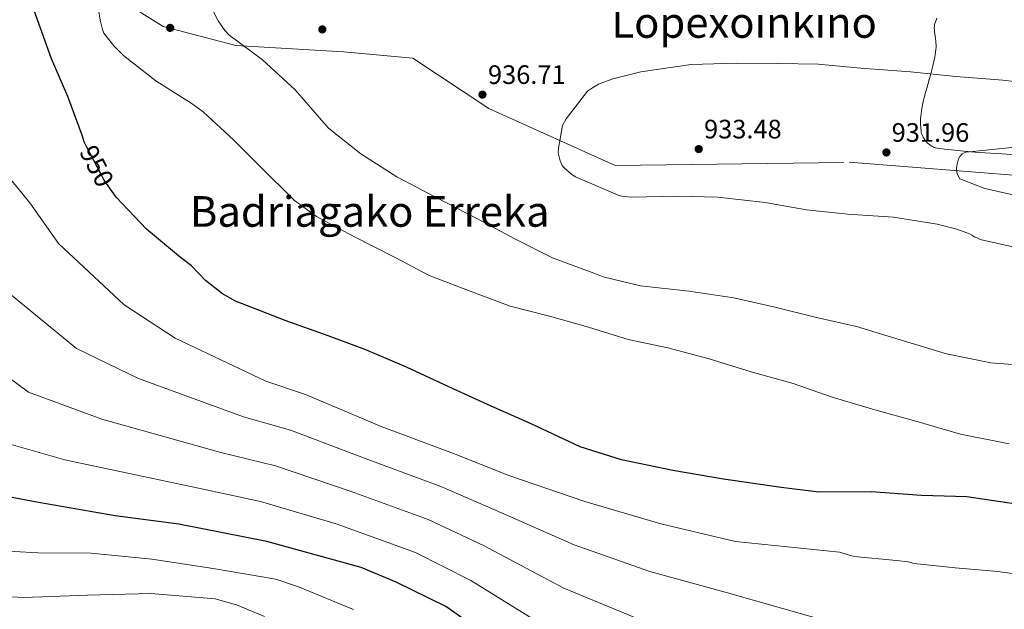
# Model space of a CAD drawing. Units: metres. Extents: x 634149 to 641038, y 4757506 to 4762269.
# Drawn here: x 638478 to 638847, y 4760975 to 4761196 of the extents above; entities that cross this region are included whole.
import ezdxf
from ezdxf.enums import TextEntityAlignment as Align

# ---------------------------------------------------------------- set-up
doc = ezdxf.new("R2010")
doc.units = ezdxf.units.M
doc.header["$MEASUREMENT"] = 0
doc.linetypes.add('DGN Style 3', pattern=[120.19938, 85.8567, -34.34268])
doc.linetypes.add('DGN Style 5', pattern=[60.09969, 25.75701, -34.34268])
for name, color, linetype, lineweight in [('Nivel 11', 7, 'Continuous', 0), ('Nivel 22', 7, 'Continuous', 0), ('Nivel 35', 7, 'Continuous', 0), ('Nivel 4', 7, 'Continuous', 0), ('Nivel 41', 7, 'Continuous', 0), ('Nivel 45', 7, 'Continuous', 0), ('Nivel 5', 7, 'Continuous', 0), ('Nivel 57', 7, 'Continuous', 0), ('Nivel 7', 7, 'Continuous', 0)]:
    doc.layers.add(name, color=color, linetype=linetype, lineweight=lineweight)
doc.styles.add('Style-arial', font='arial.shx', dxfattribs={"bigfont": 'arialbig.shx'})
doc.styles.add('Style-Helvetica-Narrow-Oblique', font='txt')
doc.styles.add('Style-Times New Roman', font='txt')

# ---------------------------------------------------------------- blocks, each defined once
blk = doc.blocks.new('5PATER_2')
at = {"layer": 'Nivel 7', "linetype": 'Continuous', "lineweight": 0}
h = blk.add_hatch(color=51, dxfattribs=at)
edge = h.paths.add_edge_path()
edge.add_ellipse((0, 0), major_axis=(-1.06, -1.14), ratio=0.999422, start_angle=0, end_angle=360)

msp = doc.modelspace()

# ---------------------------------------------------------------- linework, layer by layer
at = {"layer": 'Nivel 11', "color": 142, "linetype": 'DGN Style 3', "lineweight": 13}
msp.add_polyline3d([(638415.14, 4761260.11, 959.3), (638484.02, 4761223.29, 949.51), (638531.52, 4761193.61, 941.3), (638558.83, 4761186.48, 940.28), (638599.2, 4761184.1, 936.43), (638625.33, 4761181.73, 936.56), (638653.82, 4761162.73, 936.79), (638701.32, 4761141.35, 935), (638789.2, 4761142.54, 933.42), (638894.88, 4761134.22, 930), (639004.13, 4761127.09, 924.95), (639058.75, 4761112.84, 920), (639155.73, 4761079.83, 913.24), (639214.52, 4761039.37, 905)], dxfattribs=at)
at = {"layer": 'Nivel 22', "color": 30, "linetype": 'DGN Style 5', "lineweight": 30, "elevation": 950, "flags": 128}
msp.add_lwpolyline([(638512.35, 4761131.55), (638509.3, 4761135.85), (638502.86, 4761148.25)], dxfattribs=at)
at = {"layer": 'Nivel 35', "color": 92, "linetype": 'DGN Style 3', "lineweight": 0}
for points in [[(638822.12, 4761196.7, 946.35), (638821.77, 4761195.96, 946.01), (638821.52, 4761195.34, 945.74), (638821.34, 4761194.75, 945.49), (638821.23, 4761194.2, 945.25), (638821.17, 4761193.68, 945.02), (638821.14, 4761193.2, 944.81), (638821.15, 4761192.28, 944.42), (638821.21, 4761191.47, 944.07), (638821.4, 4761190.06, 943.46), (638821.56, 4761189, 943), (638821.67, 4761188.2, 942.66), (638821.73, 4761187.6, 942.4), (638821.79, 4761186.7, 942.02), (638821.78, 4761185.8, 941.64), (638821.7, 4761184.84, 941.24), (638821.6, 4761183.9, 940.86), (638821.47, 4761182.99, 940.49), (638821.33, 4761182.1, 940.13), (638821, 4761180.39, 939.45)], [(638821, 4761180.39, 939.45), (638820.63, 4761178.77, 938.82), (638820.24, 4761177.25, 938.25), (638819.85, 4761175.83, 937.72), (638819.08, 4761173.14, 936.78), (638818.4, 4761170.79, 935.99), (638817.82, 4761168.73, 935.34), (638817.34, 4761166.93, 934.8), (638816.96, 4761165.35, 934.36), (638816.67, 4761163.98, 933.99), (638816.44, 4761162.77, 933.68), (638816.28, 4761161.72, 933.43), (638816.16, 4761160.8, 933.22), (638816.07, 4761159.99, 933.04), (638815.98, 4761158.59, 932.76), (638815.95, 4761157.53, 932.56), (638815.96, 4761156.74, 932.42), (638816.02, 4761155.56, 932.22), (638816.14, 4761154.39, 932.05), (638816.24, 4761153.86, 932), (638816.38, 4761153.35, 931.99), (638816.55, 4761152.88, 932), (638816.74, 4761152.44, 932.04), (638816.94, 4761152.03, 932.09), (638817.16, 4761151.65, 932.15), (638817.62, 4761150.95, 932.28), (638818.07, 4761150.38, 932.41), (638818.5, 4761149.91, 932.54), (638818.91, 4761149.52, 932.64), (638819.28, 4761149.21, 932.73), (638819.62, 4761148.95, 932.81), (638820.23, 4761148.56, 932.92), (638820.71, 4761148.31, 932.99), (638821.07, 4761148.16, 933.03), (638821.63, 4761147.97, 933.06), (638822.2, 4761147.86, 933.06), (638824.94, 4761147.49, 932.95), (638827.51, 4761147.19, 932.83), (638829.92, 4761146.93, 932.7), (638832.18, 4761146.72, 932.58), (638836.41, 4761146.37, 932.33), (638840.11, 4761146.11, 932.1), (638846.6, 4761145.7, 931.69), (638851.46, 4761145.41, 931.4)]]:
    msp.add_polyline3d(points, dxfattribs=at)
at = {"layer": 'Nivel 4', "color": 30, "linetype": 'Continuous', "lineweight": 30, "flags": 128}
for points, elevation in [([(638502.86, 4761148.25), (638501.84, 4761150.21), (638501.24, 4761152.35), (638495.66, 4761167.3), (638489.56, 4761181.43), (638483.07, 4761199.59)], 950), ([(638851.84, 4761014.13), (638833.4, 4761016.82), (638816.37, 4761017.39), (638797.43, 4761018.71), (638777.72, 4761018.65), (638763.63, 4761020.39), (638741.93, 4761023.51), (638722.94, 4761026.72), (638703.64, 4761030.73), (638688.1, 4761035.66), (638669.75, 4761044.29), (638654.7, 4761050.86), (638640.46, 4761057.45), (638622.93, 4761065.56), (638607.62, 4761072.12), (638593.42, 4761077.36), (638577.31, 4761083.09), (638558.73, 4761090.36), (638553.79, 4761093.18), (638547.43, 4761098.11), (638542.13, 4761103.63), (638537.98, 4761106.74), (638525.24, 4761117.43), (638513.81, 4761129.5), (638512.35, 4761131.55)], 950), ([(638661.38, 4760959.04), (638637.66, 4760975.61), (638619.02, 4760984.77), (638605.89, 4760990.31), (638570.49, 4761000.05), (638537.35, 4761006.61), (638513.5, 4761009.67), (638484.72, 4761014.74), (638454.85, 4761020.32), (638438.5, 4761025.23), (638420.93, 4761034.96), (638414.32, 4761039.09), (638399.33, 4761052.67), (638383.18, 4761068.93), (638377.05, 4761075.22), (638372.54, 4761081.57), (638358.71, 4761110.31), (638352.33, 4761121.8)], 975)]:
    msp.add_lwpolyline(points, dxfattribs=dict(at, elevation=elevation))
at = {"layer": 'Nivel 5', "color": 30, "linetype": 'Continuous', "lineweight": 0, "flags": 128}
for points, elevation in [([(638507.78, 4761195.91), (638506.9, 4761202.5)], 945), ([(638858.61, 4761065.89), (638842.37, 4761067.16), (638825.66, 4761070.57), (638808.36, 4761075.85), (638791.87, 4761080.89), (638776.92, 4761084.22), (638760.73, 4761088.19), (638745.78, 4761091.65), (638728.96, 4761094.11), (638710.81, 4761096.13), (638696.8, 4761099.49), (638694.2, 4761100.49), (638677.68, 4761106.61), (638663.29, 4761113.87), (638649.56, 4761121.29), (638633.79, 4761129.45), (638619.25, 4761137.12), (638605.76, 4761145.75), (638593.59, 4761155.38), (638592.74, 4761156.43), (638581.14, 4761169.72), (638568.78, 4761181.09), (638556.21, 4761190.43), (638554.68, 4761192.01), (638552.14, 4761195.71), (638550.42, 4761199.03)], 940), ([(638346.02, 4761194.3), (638359.67, 4761168.91), (638374.82, 4761140.12), (638393.82, 4761103.24), (638416.79, 4761074.4), (638424.29, 4761065.93), (638462.86, 4761039.73), (638494.58, 4761030.74), (638544.76, 4761020.14), (638568.1, 4761015.05), (638596.44, 4761006.68), (638626.33, 4760995.9), (638647.08, 4760985.47), (638677.99, 4760966.24)], 970), ([(638849.29, 4761036.77), (638830.96, 4761040.4), (638814.2, 4761045.3), (638798.82, 4761049.56), (638782.74, 4761054.34), (638768.14, 4761059.43), (638752.35, 4761063.82), (638736.54, 4761068.74), (638721.02, 4761072.86), (638706.21, 4761075.93), (638691.22, 4761080.61), (638676.65, 4761084.76), (638661.82, 4761088.5), (638646.8, 4761094.12), (638631.37, 4761100), (638618.61, 4761106.77), (638603.11, 4761114.67), (638589.11, 4761122.22), (638580.83, 4761128.18), (638579.72, 4761129.36), (638568.86, 4761140.1), (638558.01, 4761150.85), (638546.48, 4761161.57), (638542.34, 4761164.55), (638528.71, 4761173.19), (638516.68, 4761182.54), (638512.92, 4761186.35), (638509.27, 4761191.09), (638508.69, 4761192.43), (638507.78, 4761195.91)], 945), ([(638850.64, 4761110.79), (638838.4, 4761113.53), (638837.17, 4761114.17), (638836.35, 4761114.41), (638835.25, 4761115.19), (638834.29, 4761115.7), (638829.65, 4761117.45), (638822.17, 4761119.25), (638805.75, 4761121.99), (638788.57, 4761123.1), (638773.13, 4761124.66), (638757.65, 4761127.43), (638739.77, 4761129.46), (638724.77, 4761129.81), (638707.37, 4761129.43), (638703.71, 4761129.85), (638702.35, 4761130.22), (638686.35, 4761137.03), (638684.97, 4761137.93), (638682.06, 4761140.41), (638681.36, 4761141.33), (638680.63, 4761143.07), (638679.86, 4761146.15), (638679.94, 4761147.91), (638681.45, 4761156.32), (638682.85, 4761158.93), (638690.91, 4761169.3), (638692.76, 4761170.57), (638695.02, 4761171.85), (638700.36, 4761173.9), (638710.94, 4761176.52), (638729.76, 4761179.24), (638746.9, 4761179.76), (638762.42, 4761179.69), (638777.55, 4761179.47), (638793.53, 4761177.93), (638812.2, 4761176.6), (638829.27, 4761174.82), (638846.86, 4761173.46), (638865.83, 4761171.19)], 935), ([(638855.08, 4761129.29), (638840.12, 4761132.75), (638830.7, 4761136.38), (638829.84, 4761137.98), (638829.54, 4761138.78), (638829.5, 4761140.26), (638829.6, 4761141.35), (638830.2, 4761143.79), (638830.71, 4761144.75), (638831.63, 4761145.73), (638832.96, 4761146.31), (638834.31, 4761146.48), (638851.4, 4761148.21)], 930), ([(638862.86, 4760986.26), (638844.96, 4760988.83), (638828.99, 4760990.23), (638813.55, 4760991.79), (638811.37, 4760992.4), (638806.9, 4760992.94), (638791.06, 4760994.49), (638785.48, 4760996.08), (638746.44, 4761000.01), (638718.43, 4761006.71), (638689.82, 4761015.04), (638661.28, 4761024.89), (638640.54, 4761033.1), (638613.4, 4761043.31), (638584.95, 4761055.29), (638570.09, 4761060.34), (638536.07, 4761076.52), (638516.9, 4761088.96), (638492.18, 4761112.06), (638481.4, 4761127.28), (638471.46, 4761139.63)], 955), ([(638784.9, 4760969.02), (638742.58, 4760981.05), (638714.28, 4760988.81), (638685.88, 4760998.77), (638656.55, 4761011.75), (638635.8, 4761020.7), (638607.74, 4761031.1), (638579.34, 4761041.87), (638561.65, 4761046.94), (638522.24, 4761061.26), (638498.89, 4761072.55), (638469.55, 4761096.69)], 960), ([(638446.92, 4761081.31), (638480.87, 4761056.14), (638508.41, 4761046), (638553.2, 4761033.54), (638573.72, 4761028.46), (638602.09, 4761018.89), (638631.07, 4761008.3), (638651.82, 4760998.61), (638681.94, 4760982.51), (638710.12, 4760970.91)], 965), ([(638466.53, 4760996.81), (638484.38, 4760995.86)], 980), ([(638484.38, 4760995.86), (638504.51, 4760995.66), (638527.26, 4760993.37), (638550.31, 4760989.88), (638573.79, 4760985.87), (638582.38, 4760983.02), (638603.03, 4760974.46)], 980), ([(638430.59, 4760987.31), (638435.52, 4760985.02), (638447.92, 4760981.08), (638455.92, 4760980.24), (638479.04, 4760979.05), (638503.04, 4760979.9), (638526.92, 4760980.49), (638551.02, 4760978.51), (638559.05, 4760976.33), (638569.58, 4760971.92)], 985)]:
    msp.add_lwpolyline(points, dxfattribs=dict(at, elevation=elevation))
at = {"layer": 'Nivel 57', "color": 92, "linetype": 'DGN Style 3', "lineweight": 0}
for points in [[(638822.12, 4761196.7, 946.35), (638821.77, 4761195.96, 946.01), (638821.52, 4761195.34, 945.74), (638821.34, 4761194.75, 945.49), (638821.23, 4761194.2, 945.25), (638821.17, 4761193.68, 945.02), (638821.14, 4761193.2, 944.81), (638821.15, 4761192.28, 944.42), (638821.21, 4761191.47, 944.07), (638821.4, 4761190.06, 943.46), (638821.56, 4761189, 943), (638821.67, 4761188.2, 942.66), (638821.73, 4761187.6, 942.4), (638821.79, 4761186.7, 942.02), (638821.78, 4761185.8, 941.64), (638821.7, 4761184.84, 941.24), (638821.6, 4761183.9, 940.86), (638821.47, 4761182.99, 940.49), (638821.33, 4761182.1, 940.13), (638821, 4761180.39, 939.45), (638820.63, 4761178.77, 938.82), (638820.24, 4761177.25, 938.25), (638819.85, 4761175.83, 937.72), (638819.08, 4761173.14, 936.78), (638818.4, 4761170.79, 935.99), (638817.82, 4761168.73, 935.34), (638817.34, 4761166.93, 934.8), (638816.96, 4761165.35, 934.36), (638816.67, 4761163.98, 933.99), (638816.44, 4761162.77, 933.68), (638816.28, 4761161.72, 933.43), (638816.16, 4761160.8, 933.22), (638816.07, 4761159.99, 933.04), (638815.98, 4761158.59, 932.76), (638815.95, 4761157.53, 932.56), (638815.96, 4761156.74, 932.42), (638816.02, 4761155.56, 932.22), (638816.14, 4761154.39, 932.05), (638816.24, 4761153.86, 932), (638816.38, 4761153.35, 931.99), (638816.55, 4761152.88, 932), (638816.74, 4761152.44, 932.04), (638816.94, 4761152.03, 932.09), (638817.16, 4761151.65, 932.15), (638817.62, 4761150.95, 932.28), (638818.07, 4761150.38, 932.41), (638818.5, 4761149.91, 932.54), (638818.91, 4761149.52, 932.64), (638819.28, 4761149.21, 932.73), (638819.62, 4761148.95, 932.81), (638820.23, 4761148.56, 932.92), (638820.71, 4761148.31, 932.99), (638821.07, 4761148.16, 933.03), (638821.63, 4761147.97, 933.06), (638822.2, 4761147.86, 933.06), (638824.94, 4761147.49, 932.95), (638827.51, 4761147.19, 932.83), (638829.92, 4761146.93, 932.7), (638832.18, 4761146.72, 932.58), (638836.41, 4761146.37, 932.33), (638840.11, 4761146.11, 932.1), (638846.6, 4761145.7, 931.69), (638851.46, 4761145.41, 931.4)], [(638851.46, 4761145.41, 931.4), (638846.6, 4761145.7, 931.69), (638840.11, 4761146.11, 932.1), (638836.41, 4761146.37, 932.33), (638832.18, 4761146.72, 932.58), (638829.92, 4761146.93, 932.7), (638827.51, 4761147.19, 932.83), (638824.94, 4761147.49, 932.95), (638822.2, 4761147.86, 933.06), (638821.63, 4761147.97, 933.06), (638821.07, 4761148.16, 933.03), (638820.71, 4761148.31, 932.99), (638820.23, 4761148.56, 932.92), (638819.62, 4761148.95, 932.81), (638819.28, 4761149.21, 932.73), (638818.91, 4761149.52, 932.64), (638818.5, 4761149.91, 932.54), (638818.07, 4761150.38, 932.41), (638817.62, 4761150.95, 932.28), (638817.16, 4761151.65, 932.15), (638816.94, 4761152.03, 932.09), (638816.74, 4761152.44, 932.04), (638816.55, 4761152.88, 932), (638816.38, 4761153.35, 931.99), (638816.24, 4761153.86, 932), (638816.14, 4761154.39, 932.05), (638816.02, 4761155.56, 932.22), (638815.96, 4761156.74, 932.42), (638815.95, 4761157.53, 932.56), (638815.98, 4761158.59, 932.76), (638816.07, 4761159.99, 933.04), (638816.16, 4761160.8, 933.22), (638816.28, 4761161.72, 933.43), (638816.44, 4761162.77, 933.68), (638816.67, 4761163.98, 933.99), (638816.96, 4761165.35, 934.36), (638817.34, 4761166.93, 934.8), (638817.82, 4761168.73, 935.34), (638818.4, 4761170.79, 935.99), (638819.08, 4761173.14, 936.78), (638819.85, 4761175.83, 937.72), (638820.24, 4761177.25, 938.25), (638820.63, 4761178.77, 938.82), (638821, 4761180.39, 939.45), (638821.33, 4761182.1, 940.13), (638821.47, 4761182.99, 940.49), (638821.6, 4761183.9, 940.86), (638821.7, 4761184.84, 941.24), (638821.78, 4761185.8, 941.64), (638821.79, 4761186.7, 942.02), (638821.73, 4761187.6, 942.4), (638821.67, 4761188.2, 942.66), (638821.56, 4761189, 943), (638821.4, 4761190.06, 943.46), (638821.21, 4761191.47, 944.07), (638821.15, 4761192.28, 944.42), (638821.14, 4761193.2, 944.81), (638821.17, 4761193.68, 945.02), (638821.23, 4761194.2, 945.25), (638821.34, 4761194.75, 945.49), (638821.52, 4761195.34, 945.74), (638821.77, 4761195.96, 946.01), (638822.12, 4761196.7, 946.35)]]:
    msp.add_polyline3d(points, dxfattribs=at)

# ---------------------------------------------------------------- block references
at = {"layer": 'Nivel 7', "color": 51, "linetype": 'Continuous', "lineweight": 0}
for p in [(638534.13, 4761193.05, 940.9), (638591.28, 4761192.48, 935.69), (638651.42, 4761167.98, 936.71), (638732.66, 4761147.52, 933.48), (638803.14, 4761146.25, 931.96)]:
    msp.add_blockref('5PATER_2', p, dxfattribs=at)

# ---------------------------------------------------------------- texts
at = {"layer": 'Nivel 41', "color": 7, "linetype": 'Continuous', "lineweight": 0, "style": 'Style-arial'}
for s, p in [('936.71', (638653.5, 4761171.98, 936.71)), ('933.48', (638734.65, 4761151.52, 933.48)), ('931.96', (638805.12, 4761150.25, 931.96))]:
    msp.add_text(s, height=7, dxfattribs=at).set_placement(p)
at = {"layer": 'Nivel 41', "color": 7, "linetype": 'Continuous', "lineweight": 0, "style": 'Style-Helvetica-Narrow-Oblique'}
msp.add_text('950', height=7, rotation=297.4395, dxfattribs=at).set_placement((638506.57, 4761141.11, 950), align=Align.MIDDLE_CENTER)
at = {"layer": 'Nivel 45', "color": 7, "linetype": 'Continuous', "lineweight": 0, "style": 'Style-Times New Roman'}
for s, p in [('Lopexoinkino', (638749.71, 4761195.08, 937.86)), ('Badriagako Erreka', (638609.09, 4761124.08, 989.66))]:
    msp.add_text(s, height=11.5, dxfattribs=at).set_placement(p, align=Align.MIDDLE_CENTER)

doc.saveas('drawing.dxf')
